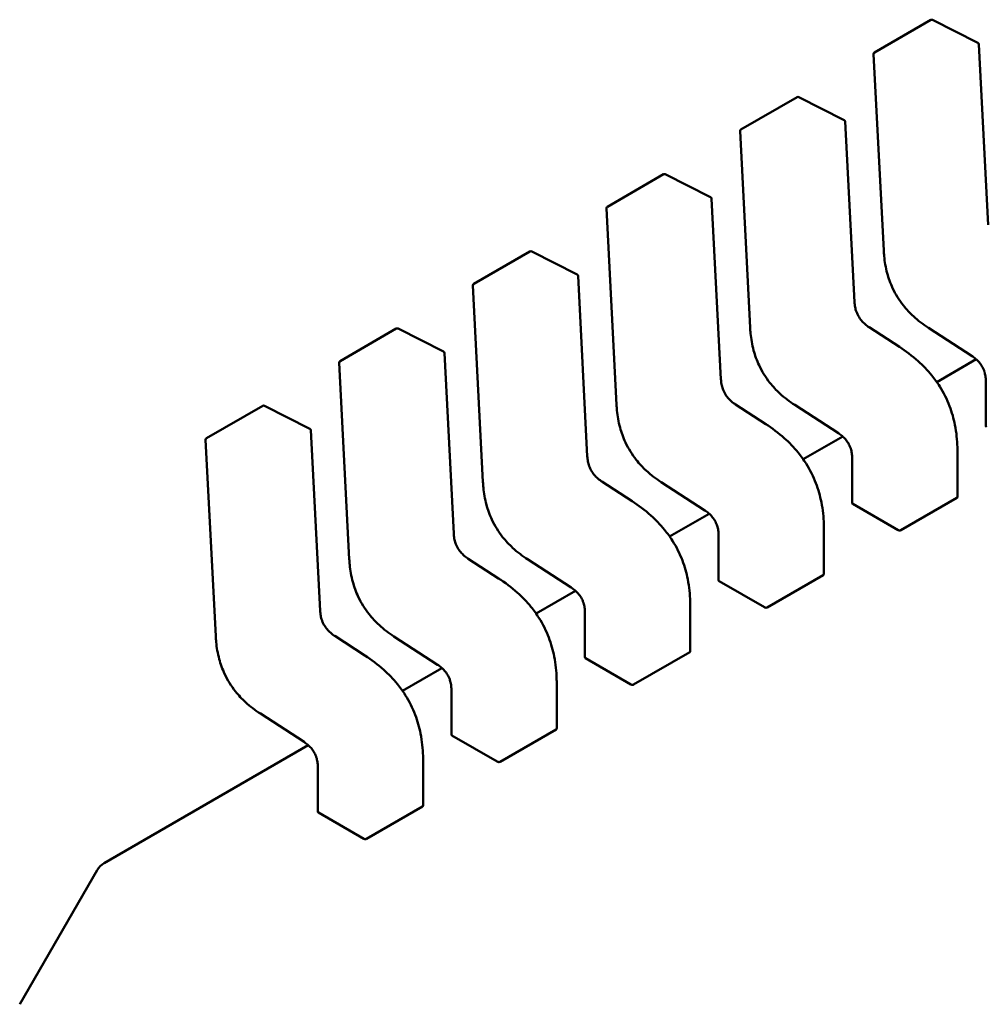
# Model space of a CAD drawing. Units: inches. Extents: x 0.5 to 21.5, y 0.2 to 16.7.
# Drawn here: x 5.7 to 5.7, y 2.9 to 2.9 of the extents above; entities that cross this region are included whole.
import ezdxf

# ---------------------------------------------------------------- set-up
doc = ezdxf.new("R2010")
doc.units = ezdxf.units.IN
doc.header["$MEASUREMENT"] = 0
doc.layers.add('Visible (ANSI)', color=7, linetype='Continuous', lineweight=50)

msp = doc.modelspace()

# ---------------------------------------------------------------- linework, layer by layer
at = {"layer": 'Visible (ANSI)'}
for p, q in [((5.715065913381716, 2.935132667013615), (5.716235145067142, 2.935807723258042)), ((5.717217381082943, 2.935330014536395), (5.716272625647683, 2.935808746451931)), ((5.717432029086201, 2.931539366626988), (5.717238903723417, 2.935296916675897)), ((5.715046280240142, 2.935096550703955), (5.715256416585315, 2.931008025909993)), ((5.712282028416414, 2.933525390241173), (5.713451260101839, 2.934200446485598)), ((5.714433496117643, 2.933722737763953), (5.713488740682382, 2.934201469679488)), ((5.7146481441209, 2.929932089854546), (5.714455018758116, 2.933689639903454)), ((5.712262395274843, 2.933489273931513), (5.712472531620012, 2.929400749137548)), ((5.709498143451114, 2.931918113468731), (5.710667375136538, 2.932593169713156)), ((5.711649611152342, 2.932115460991509), (5.71070485571708, 2.932594192907043)), ((5.711864259155597, 2.928324813082102), (5.711671133792814, 2.932082363131013)), ((5.70947851030954, 2.931881997159068), (5.709688646654712, 2.927793472365106)), ((5.706714258485812, 2.930310836696287), (5.707883490171235, 2.930985892940713)), ((5.708865726187039, 2.930508184219068), (5.707920970751778, 2.930986916134601)), ((5.709080374190298, 2.926717536309658), (5.708887248827512, 2.930475086358568)), ((5.706694625344237, 2.930274720386626), (5.706904761689411, 2.926186195592663)), ((5.703930373520511, 2.928703559923846), (5.705099605205937, 2.929378616168271)), ((5.70608184122174, 2.928900907446625), (5.705137085786477, 2.929379639362158)), ((5.715582943452075, 2.928997543309216), (5.71495120285634, 2.929406895281942)), ((5.716187386659213, 2.929395538467153), (5.717096996501298, 2.928806134231013)), ((5.715582943452147, 2.92899754330933), (5.715582954916891, 2.92899753587081)), ((5.706296489224995, 2.925110259537217), (5.706103363862212, 2.928867809586126)), ((5.703910740378937, 2.928667443614183), (5.70412087672411, 2.924578918820221)), ((5.717185851302732, 2.928738832084183), (5.716363701014437, 2.928264163382602)), ((5.717383044173878, 2.928290489630821), (5.717383044183597, 2.927349501370867)), ((5.701146488555207, 2.927096283151403), (5.702315720240633, 2.927771339395828)), ((5.703297956256437, 2.927293630674181), (5.702353200821177, 2.927772362589717)), ((5.712799058486774, 2.927390266536773), (5.712167317891037, 2.927799618509498)), ((5.713403501693911, 2.927788261694711), (5.714313111535997, 2.92719885745857)), ((5.712799058486847, 2.927390266536886), (5.712799069951588, 2.927390259098368)), ((5.703512604259692, 2.923502982764772), (5.703319478896911, 2.927260532813685)), ((5.714401966337431, 2.927131555311741), (5.713579816049136, 2.926656886610161)), ((5.701126855413637, 2.927060166841741), (5.701336991758807, 2.922971642047778)), ((5.716793651949405, 2.925870891785051), (5.716793651939688, 2.926811795013685)), ((5.714599159208579, 2.926683212858377), (5.714599159218296, 2.925742224598423)), ((5.710015173521472, 2.925782989764329), (5.709383432925736, 2.926192341737056)), ((5.710619616728612, 2.926180984922267), (5.711529226570696, 2.925591580686127)), ((5.710015173521544, 2.925782989764443), (5.710015184986287, 2.925782982325926)), ((5.714612111407754, 2.925726256617375), (5.715556782317482, 2.925180850613346)), ((5.7156128890349, 2.925178941429001), (5.716782120720327, 2.925853997673426)), ((5.711618081372129, 2.925524278539299), (5.710795931083834, 2.925049609837718)), ((5.711815274243277, 2.925075936085935), (5.711815274252995, 2.92413494782598)), ((5.714009766984102, 2.924263615012608), (5.714009766974387, 2.92520451824124)), ((5.707231288556172, 2.924175712991886), (5.706599547960437, 2.924585064964613)), ((5.707835731763311, 2.924573708149825), (5.708745341605395, 2.923984303913684)), ((5.712829004069599, 2.923571664656558), (5.713998235755025, 2.924246720900986)), ((5.707231288556242, 2.924175712992001), (5.707231300020985, 2.924175705553482)), ((5.711828226442452, 2.924118979844931), (5.712772897352182, 2.923573573840901)), ((5.708834196406827, 2.923917001766856), (5.708012046118532, 2.923442333065273)), ((5.709031389277976, 2.923468659313493), (5.709031389287692, 2.922527671053538)), ((5.7112258820188, 2.922656338240166), (5.711225882009085, 2.923597241468799)), ((5.70444740359087, 2.922568436219446), (5.703815662995133, 2.922977788192169)), ((5.705051846798007, 2.922966431377383), (5.705961456640093, 2.922377027141241)), ((5.710045119104298, 2.921964387884116), (5.711214350789722, 2.922639444128543)), ((5.704447403590942, 2.922568436219558), (5.704447415055684, 2.92256842878104)), ((5.709044341477151, 2.92251170307249), (5.709989012386881, 2.921966297068461)), ((5.706050311441526, 2.922309724994413), (5.705228161153232, 2.921835056292831)), ((5.7084419970535, 2.921049061467723), (5.708441997043784, 2.921989964696356)), ((5.706247504312673, 2.921861382541049), (5.706247504322393, 2.920920394281095)), ((5.702267961832705, 2.921359154604939), (5.703177571674793, 2.920769750368799)), ((5.707261234138996, 2.920357111111673), (5.708430465824422, 2.921032167356099)), ((5.706260456511849, 2.920904426300046), (5.70720512742158, 2.920359020296018)), ((5.703266426476223, 2.920702448221971), (5.699010296592928, 2.918245170429537)), ((5.705658112088197, 2.919441784695278), (5.705658112078482, 2.920382687923913)), ((5.70346361934737, 2.920254105768606), (5.703463619357092, 2.919313117508651)), ((5.704477349173695, 2.91874983433923), (5.705646580859122, 2.919424890583656)), ((5.703476571546547, 2.919297149527602), (5.704421242456279, 2.918751743523575)), ((5.697251905351159, 2.915305039218738), (5.698866192105412, 2.918101065939543))]:
    msp.add_line(p, q, dxfattribs=at)
for centre, radius, start, end in [((5.716254830106862, 2.935773627769906), 3.93700787404e-05, 63.12749282021356, 120.0000005873207), ((5.717199585542121, 2.935294895854373), 3.93700787421e-05, 2.942220343476098, 63.1274928215937), ((5.715085598421442, 2.935098571525482), 3.9370078742e-05, 120.0000006013236, 182.9422203536926), ((5.713470945141558, 2.934166350997463), 3.93700787404e-05, 63.12749281998356, 120.0000005861849), ((5.71441570057682, 2.933687619081931), 3.93700787421e-05, 2.942220344036502, 63.1274928215937), ((5.712301713456143, 2.933491294753041), 3.9370078742e-05, 120.0000006013236, 182.9422203536926), ((5.710687060176259, 2.932559074225018), 3.93700787404e-05, 63.12749282021356, 120.0000005873207), ((5.711631815611517, 2.93208034230949), 3.93700787421e-05, 2.942220343476098, 63.1274928215937), ((5.709517828490842, 2.931884017980598), 3.9370078742e-05, 120.0000006013236, 182.9422203536926), ((5.707903175210957, 2.930951797452578), 3.93700787404e-05, 63.12749282021356, 120.0000005873207), ((5.708847930646218, 2.930473065537047), 3.93700787421e-05, 2.942220344036502, 63.1274928215937), ((5.706733943525539, 2.930276741208153), 3.9370078742e-05, 120.0000006013236, 182.9422203531844), ((5.705119290245655, 2.929344520680133), 3.93700787404e-05, 63.12749282021356, 120.0000005875752), ((5.706064045680916, 2.928865788764603), 3.93700787421e-05, 2.942220343476098, 63.1274928215937), ((5.703950058560238, 2.928669464435712), 3.9370078742e-05, 120.0000006013236, 182.9422203536926), ((5.702335405280355, 2.927737243907691), 3.93700787404e-05, 63.12749282021356, 120.0000005875752), ((5.703280160715611, 2.927258511992161), 3.93700787421e-05, 2.942220344036502, 63.1274928215937), ((5.701166173594937, 2.92706218766327), 3.9370078742e-05, 120.0000006013236, 182.9422203536926), ((5.69920714699015, 2.917904215548185), 0.0003937007874061, 120.0000005911572, 150.0000003940657)]:
    msp.add_arc(centre, radius, start, end, dxfattribs=at)
for centre, major_axis, ratio, start_param, end_param in [((5.714612111392556, 2.925404801264033), (0.000196850376162, -0.0003409548903388), 0.5773503005605308, 2.356194517520146, 2.361298774878255), ((5.715556782317388, 2.924859395110578), (0.0001968504892319, -0.0003409550488446), 0.577350269189625, 2.354653413044708, 2.356194489845842), ((5.711828226427253, 2.923797524491591), (0.0001968503761621, -0.0003409548903389), 0.5773503005605308, 2.356194517517634, 2.361298774878255), ((5.712772897352087, 2.923252118338135), (0.0001968504892319, -0.0003409550488446), 0.577350269189625, 2.354653413044708, 2.356194489845842), ((5.709044341461951, 2.922190247719147), (0.0001968503761621, -0.0003409548903389), 0.5773503005605308, 2.356194517517634, 2.361298774878255), ((5.709989012386786, 2.921644841565693), (0.0001968504892318, -0.0003409550488443), 0.577350269189625, 2.354653413044704, 2.356194489845842), ((5.706260456496652, 2.920582970946705), (0.0001968503761622, -0.0003409548903388), 0.5773503005603267, 2.356194517517099, 2.361298774877715), ((5.707205127421484, 2.920037564793251), (0.0001968504892318, -0.0003409550488443), 0.577350269189625, 2.354653413044704, 2.356194489845842), ((5.703476571531347, 2.918975694174261), (0.0001968503761621, -0.0003409548903387), 0.5773503005603265, 2.356194517519613, 2.361298774877715), ((5.704421242456182, 2.918430288020807), (0.0001968504892319, -0.0003409550488446), 0.577350269189625, 2.354653413044708, 2.356194489845842)]:
    msp.add_ellipse(centre, major_axis=major_axis, ratio=ratio, start_param=start_param, end_param=end_param, dxfattribs=at)
for points, weights in [([(5.715256419628012, 2.93100796941533), (5.715256418037316, 2.931007997659046), (5.715256416585313, 2.931008025909991)], [0.853763675507473, 0.8537458788703759, 0.8537295883817039]), ([(5.71247253466271, 2.929400692642888), (5.712472533072017, 2.929400720886603), (5.712472531620012, 2.929400749137548)], [0.8537636755074569, 0.8537458788703542, 0.8537295883816772]), ([(5.716187339254647, 2.929395569349473), (5.716187362919098, 2.929395553850021), (5.716187386659155, 2.929395538467061)], [0.8537636718855068, 0.8537458752241045, 0.8537295847140054]), ([(5.709688649697407, 2.927793415870445), (5.709688648106714, 2.927793444114162), (5.709688646654709, 2.927793472365106)], [0.8537636755075002, 0.8537458788703634, 0.8537295883816582]), ([(5.713403454289343, 2.927788292577032), (5.713403477953796, 2.927788277077576), (5.713403501693852, 2.927788261694617)], [0.853763671885464, 0.8537458752240702, 0.8537295847139784]), ([(5.716793651930317, 2.9268118106942), (5.716793651939688, 2.926811802853943), (5.716793651939688, 2.926811795013685)], [0.8535534921083519, 0.8535533905573778, 0.8535533905564999]), ([(5.706904764732106, 2.926186139098001), (5.706904763141411, 2.926186167341718), (5.706904761689409, 2.926186195592663)], [0.8537636755075038, 0.8537458788703681, 0.8537295883816636]), ([(5.710619569324046, 2.926181015804586), (5.710619592988494, 2.926181000305133), (5.710619616728553, 2.926180984922174)], [0.853763671885474, 0.8537458752240816, 0.8537295847139909]), ([(5.714009766965019, 2.925204533921758), (5.714009766974387, 2.925204526081501), (5.714009766974387, 2.92520451824124)], [0.8535534921083522, 0.8535533905573774, 0.8535533905565001]), ([(5.704120879766807, 2.924578862325557), (5.704120878176111, 2.924578890569275), (5.704120876724106, 2.924578918820221)], [0.8537636755074611, 0.8537458788703546, 0.8537295883816749]), ([(5.707835684358744, 2.924573739032145), (5.707835708023193, 2.924573723532691), (5.707835731763248, 2.924573708149733)], [0.8537636718854756, 0.8537458752240707, 0.8537295847139699]), ([(5.711225881999718, 2.923597257149316), (5.711225882009085, 2.923597249309058), (5.71122588200908, 2.923597241468799)], [0.8535534921083527, 0.8535533905573774, 0.8535533905564999]), ([(5.701336994801504, 2.922971585553116), (5.701336993210811, 2.922971613796833), (5.701336991758808, 2.922971642047778)], [0.8537636755074618, 0.8537458788703473, 0.8537295883816614]), ([(5.705051799393443, 2.922966462259701), (5.705051823057892, 2.922966446760248), (5.70505184679795, 2.92296643137729)], [0.8537636718854656, 0.8537458752240668, 0.8537295847139702]), ([(5.708441997034413, 2.921989980376871), (5.708441997043782, 2.921989972536615), (5.708441997043784, 2.921989964696356)], [0.8535534921083522, 0.8535533905573774, 0.8535533905564999]), ([(5.70226791442814, 2.921359185487259), (5.702267938092592, 2.921359169987804), (5.702267961832647, 2.921359154604846)], [0.8537636718854793, 0.8537458752240779, 0.8537295847139796]), ([(5.705658112069111, 2.920382703604431), (5.705658112078481, 2.920382695764171), (5.705658112078482, 2.920382687923913)], [0.853553492108352, 0.8535533905573768, 0.8535533905565001])]:
    msp.add_rational_spline(points, weights, degree=2, dxfattribs=at)
for points, knots in [([(5.716187339254639, 2.929395569349356), (5.716082279157576, 2.929464380330656), (5.71597668108646, 2.929542586165602), (5.715803298789911, 2.929702217164108), (5.715732597060284, 2.929777491286256), (5.715580613565973, 2.929968893653462), (5.715502026378143, 2.930094529860578), (5.715395053915115, 2.930324866404206), (5.715357328560505, 2.930430254835031), (5.715296908001468, 2.930653239432663), (5.715277249766378, 2.930771835237719), (5.715261759053317, 2.930926915876506), (5.715258690393302, 2.930967650625461), (5.715256419628008, 2.93100796941533)], [0, 0, 0, 0, 0.0056513784821963, 0.0056513784821963, 0.0097180392766364, 0.0097180392766364, 0.0151542798343795, 0.0151542798343795, 0.0194669322563502, 0.0194669322563502, 0.0244937578850656, 0.0244937578850656, 0.0263109392602145, 0.0263109392602145, 0.0263109392602145, 0.0263109392602145]), ([(5.714648142502547, 2.929932120542906), (5.714649947505075, 2.929898738287775), (5.714653660786843, 2.929864172516002), (5.714666584827011, 2.929796579983685), (5.714675438462242, 2.929763310146316), (5.714695142387378, 2.929708662723752), (5.714704247600147, 2.929687021363575), (5.714732049170407, 2.929630446033803), (5.714753764898802, 2.929595838070653), (5.714798812386143, 2.929537106769006), (5.71482211615944, 2.92951153836381), (5.714875173625034, 2.929461411597904), (5.714905627965315, 2.92943776899512), (5.714941075690287, 2.929413576450803), (5.714946154056001, 2.929410190363068), (5.714951234475612, 2.929406874719847)], [0, 0, 0, 0, 0.0015326988423673, 0.0015326988423673, 0.0029208191884118, 0.0029208191884118, 0.003822542972535, 0.003822542972535, 0.0053345461551614, 0.0053345461551614, 0.0066960906520451, 0.0066960906520451, 0.0083609722960736, 0.0083609722960736, 0.0086390375782298, 0.0086390375782298, 0.0086390375782298, 0.0086390375782298]), ([(5.713403454289337, 2.927788292576913), (5.713298394192277, 2.927857103558211), (5.713192796121164, 2.927935309393154), (5.713019413824616, 2.928094940391656), (5.712948712094992, 2.928170214513803), (5.712796728600677, 2.92836161688101), (5.712718141412843, 2.928487253088126), (5.712611168949814, 2.928717589631756), (5.712573443595205, 2.928822978062583), (5.712513023036168, 2.929045962660213), (5.712493364801079, 2.929164558465268), (5.712477874088013, 2.929319639104058), (5.712474805428002, 2.929360373853016), (5.712472534662709, 2.929400692642888)], [0, 0, 0, 0, 0.0056513784820092, 0.0056513784820092, 0.0097180392764856, 0.0097180392764856, 0.0151542798342853, 0.0151542798342853, 0.0194669322562723, 0.0194669322562723, 0.0244937578849555, 0.0244937578849555, 0.026310939260217, 0.026310939260217, 0.026310939260217, 0.026310939260217]), ([(5.715582954916857, 2.928997535871005), (5.715714750584652, 2.928911913510948), (5.715846976261199, 2.928814330928823), (5.716072468903696, 2.928612235780962), (5.716168839076233, 2.928513289933691), (5.716316490909107, 2.928332298047543), (5.716372417727482, 2.928255011631138), (5.716504981007844, 2.928045507865423), (5.716574878654735, 2.927905266563897), (5.716678384214142, 2.927634060920198), (5.716715244649137, 2.927500538573371), (5.716772481099827, 2.9272124186154), (5.716787594636101, 2.927057462568551), (5.716793124016589, 2.926876611086966), (5.716793613374619, 2.926844078488673), (5.716793651930317, 2.926811810694216)], [0, 0, 0, 0, 0.0070933233213354, 0.0070933233213354, 0.0125760798916858, 0.0125760798916858, 0.0162106313532602, 0.0162106313532602, 0.0220368666480299, 0.0220368666480299, 0.0275351084893072, 0.0275351084893072, 0.0343001740866146, 0.0343001740866146, 0.035799072816272, 0.035799072816272, 0.035799072816272, 0.035799072816272]), ([(5.717383044255837, 2.928290443265682), (5.717382929823112, 2.928322832563392), (5.717380958753497, 2.928356510383877), (5.71737107738727, 2.928422556332031), (5.71736361596483, 2.928455132434406), (5.717346170107004, 2.928508024121122), (5.71733819671741, 2.928528450709971), (5.717313704168088, 2.928581507663297), (5.717294326615045, 2.928614057244325), (5.717253947264612, 2.928669193149111), (5.7172331001728, 2.928693203301385), (5.717185300279803, 2.928740815902733), (5.717157621461835, 2.928763529295806), (5.717118968918503, 2.928791441721949), (5.717107965905191, 2.928798962658765), (5.717096957189902, 2.928806159817611)], [0, 0, 0, 0, 0.0015336000687633, 0.0015336000687633, 0.0029051319174221, 0.0029051319174221, 0.0037537422016663, 0.0037537422016663, 0.0051524639224413, 0.0051524639224413, 0.0063919569256925, 0.0063919569256925, 0.0079145294678663, 0.0079145294678663, 0.0085170697945184, 0.0085170697945184, 0.0085170697945184, 0.0085170697945184]), ([(5.711864257537246, 2.928324843770464), (5.711866062539777, 2.928291461515332), (5.711869775821543, 2.92825689574356), (5.71188269986171, 2.928189303211242), (5.71189155349694, 2.928156033373877), (5.711911257422076, 2.928101385951313), (5.711920362634842, 2.928079744591133), (5.711948164205105, 2.928023169261363), (5.711969879933499, 2.927988561298212), (5.712014927420842, 2.927929829996566), (5.712038231194136, 2.927904261591368), (5.712091288659729, 2.927854134825464), (5.712121743000011, 2.927830492222677), (5.712157190724985, 2.927806299678361), (5.712162269090699, 2.927802913590626), (5.712167349510312, 2.927799597947405)], [0, 0, 0, 0, 0.0015326988423453, 0.0015326988423453, 0.0029208191883888, 0.0029208191883888, 0.0038225429725279, 0.0038225429725279, 0.0053345461551232, 0.0053345461551232, 0.006696090651999, 0.006696090651999, 0.0083609722960283, 0.0083609722960283, 0.0086390375782319, 0.0086390375782319, 0.0086390375782319, 0.0086390375782319]), ([(5.710619569324037, 2.926181015804472), (5.710514509226973, 2.926249826785768), (5.710408911155856, 2.926328032620716), (5.710235528859307, 2.926487663619223), (5.710164827129681, 2.926562937741368), (5.710012843635372, 2.926754340108576), (5.709934256447539, 2.926879976315691), (5.709827283984513, 2.92711031285932), (5.709789558629903, 2.927215701290146), (5.709729138070863, 2.927438685887776), (5.709709479835777, 2.927557281692833), (5.709693989122714, 2.927712362331621), (5.709690920462702, 2.927753097080576), (5.709688649697407, 2.927793415870443)], [0, 0, 0, 0, 0.0056513784821874, 0.0056513784821874, 0.0097180392766333, 0.0097180392766333, 0.0151542798343611, 0.0151542798343611, 0.0194669322563387, 0.0194669322563387, 0.0244937578850591, 0.0244937578850591, 0.0263109392602148, 0.0263109392602148, 0.0263109392602148, 0.0263109392602148]), ([(5.712799069951556, 2.927390259098562), (5.712930865619346, 2.927304636738508), (5.713063091295887, 2.927207054156387), (5.713288583938378, 2.927004959008534), (5.713384954110917, 2.926906013161265), (5.713532605943792, 2.926725021275117), (5.71358853276217, 2.92664773485871), (5.713721096042536, 2.926438231092996), (5.713790993689427, 2.926297989791466), (5.713894499248834, 2.926026784147767), (5.713931359683835, 2.925893261800941), (5.713988596134521, 2.925605141842971), (5.714003709670797, 2.925450185796123), (5.714009239051287, 2.925269334314535), (5.714009728409317, 2.925236801716236), (5.714009766965014, 2.925204533921773)], [0, 0, 0, 0, 0.0070933233210145, 0.0070933233210145, 0.0125760798914052, 0.0125760798914052, 0.0162106313530431, 0.0162106313530431, 0.0220368666478515, 0.0220368666478515, 0.0275351084891349, 0.0275351084891349, 0.0343001740863606, 0.0343001740863606, 0.0357990728162705, 0.0357990728162705, 0.0357990728162705, 0.0357990728162705]), ([(5.717383044183601, 2.927349501370867), (5.717383044199475, 2.927346865982702), (5.717384030571594, 2.927344057482395), (5.717388046700332, 2.927338799909098), (5.717391076702297, 2.927336348954366), (5.717394575412676, 2.927334349594174)], [0.0003769918054527, 0.0003769918054527, 0.0003769918054527, 0.0003769918054527, 0.0005654837211863, 0.0005654837211863, 0.0007540020687262, 0.0007540020687262, 0.0007540020687262, 0.0007540020687262]), ([(5.714599159290536, 2.926683166493237), (5.714599044857812, 2.926715555790951), (5.714597073788195, 2.926749233611436), (5.714587192421972, 2.926815279559589), (5.714579730999527, 2.926847855661963), (5.714562285141701, 2.92690074734868), (5.714554311752107, 2.926921173937531), (5.714529819202786, 2.926974230890855), (5.714510441649744, 2.927006780471886), (5.71447006229931, 2.927061916376668), (5.714449215207497, 2.927085926528943), (5.7144014153145, 2.92713353913029), (5.714373736496532, 2.927156252523363), (5.7143350839532, 2.927184164949506), (5.714324080939888, 2.927191685886321), (5.714313072224602, 2.927198883045166)], [0, 0, 0, 0, 0.0015336000687811, 0.0015336000687811, 0.0029051319174498, 0.0029051319174498, 0.003753742201683, 0.003753742201683, 0.0051524639224616, 0.0051524639224616, 0.0063919569257112, 0.0063919569257112, 0.0079145294678851, 0.0079145294678851, 0.0085170697945176, 0.0085170697945176, 0.0085170697945176, 0.0085170697945176]), ([(5.709080372571943, 2.926717566998021), (5.709082177574476, 2.926684184742888), (5.709085890856242, 2.926649618971115), (5.709098814896409, 2.926582026438799), (5.709107668531637, 2.926548756601431), (5.709127372456776, 2.926494109178868), (5.709136477669543, 2.926472467818688), (5.709164279239802, 2.926415892488917), (5.7091859949682, 2.926381284525767), (5.709231042455543, 2.926322553224121), (5.709254346228838, 2.926296984818923), (5.709307403694431, 2.926246858053017), (5.709337858034713, 2.926223215450235), (5.709373305759685, 2.926199022905917), (5.709378384125397, 2.926195636818182), (5.709383464545009, 2.926192321174962)], [0, 0, 0, 0, 0.0015326988423707, 0.0015326988423707, 0.0029208191884198, 0.0029208191884198, 0.0038225429725542, 0.0038225429725542, 0.005334546155151, 0.005334546155151, 0.0066960906520371, 0.0066960906520371, 0.0083609722960647, 0.0083609722960647, 0.0086390375782341, 0.0086390375782341, 0.0086390375782341, 0.0086390375782341]), ([(5.707835684358737, 2.924573739032028), (5.707730624261672, 2.924642550013326), (5.707625026190557, 2.924720755848271), (5.707451643894008, 2.924880386846778), (5.707380942164384, 2.924955660968923), (5.707228958670071, 2.925147063336133), (5.707150371482237, 2.925272699543247), (5.70704339901921, 2.925503036086876), (5.707005673664601, 2.925608424517703), (5.706945253105563, 2.925831409115331), (5.706925594870472, 2.925950004920391), (5.706910104157412, 2.926105085559178), (5.7069070354974, 2.926145820308133), (5.706904764732106, 2.926186139098001)], [0, 0, 0, 0, 0.0056513784821551, 0.0056513784821551, 0.009718039276611, 0.009718039276611, 0.0151542798343647, 0.0151542798343647, 0.0194669322563354, 0.0194669322563354, 0.0244937578850612, 0.0244937578850612, 0.0263109392602152, 0.0263109392602152, 0.0263109392602152, 0.0263109392602152]), ([(5.716782120720327, 2.925853997673426), (5.716785618765982, 2.925856017271076), (5.716788648659322, 2.92585866074673), (5.716792665231521, 2.925864569236063), (5.716793651873352, 2.925867832375931), (5.716793651949402, 2.925870891534801), (5.716793651949405, 2.925870891659926), (5.716793651949405, 2.925870891785051)], [0.0015078296293189, 0.0015078296293189, 0.0015078296293189, 0.0015078296293189, 0.0016963097047319, 0.0016963097047319, 0.001884789780145, 0.001884789780145, 0.0018847974895943, 0.0018847974895943, 0.0018847974895943, 0.0018847974895943]), ([(5.710015184986255, 2.925782982326118), (5.710146980654052, 2.92569735996606), (5.710279206330605, 2.925599777383931), (5.710504698973102, 2.925397682236066), (5.710601069145639, 2.925298736388796), (5.710748720978511, 2.925117744502648), (5.710804647796886, 2.925040458086241), (5.710937211077246, 2.924830954320529), (5.711007108724134, 2.924690713019002), (5.711110614283541, 2.924419507375305), (5.711147474718536, 2.924285985028477), (5.711204711169226, 2.923997865070504), (5.711219824705499, 2.923842909023655), (5.711225354085986, 2.923662057542073), (5.711225843444017, 2.923629524943784), (5.711225881999714, 2.923597257149332)], [0, 0, 0, 0, 0.0070933233215305, 0.0070933233215305, 0.0125760798918563, 0.0125760798918563, 0.0162106313534009, 0.0162106313534009, 0.0220368666481342, 0.0220368666481342, 0.0275351084894351, 0.0275351084894351, 0.034300174086788, 0.034300174086788, 0.0357990728162712, 0.0357990728162712, 0.0357990728162712, 0.0357990728162712]), ([(5.714599159218299, 2.925742224598423), (5.714599159234173, 2.925739589210261), (5.714600145606294, 2.92573678070995), (5.71460416173503, 2.925731523136656), (5.714607191736996, 2.925729072181923), (5.714610690447374, 2.925727072821731)], [0.0003769918054528, 0.0003769918054528, 0.0003769918054528, 0.0003769918054528, 0.0005654837211863, 0.0005654837211863, 0.0007540020687262, 0.0007540020687262, 0.0007540020687262, 0.0007540020687262]), ([(5.711815274325235, 2.925075889720795), (5.711815159892511, 2.925108279018509), (5.711813188822894, 2.925141956838993), (5.711803307456671, 2.925208002787146), (5.711795846034227, 2.925240578889522), (5.711778400176402, 2.92529347057624), (5.711770426786808, 2.925313897165088), (5.711745934237486, 2.925366954118413), (5.711726556684443, 2.925399503699443), (5.711686177334008, 2.925454639604227), (5.711665330242195, 2.925478649756501), (5.711617530349196, 2.92552626235785), (5.71158985153123, 2.925548975750923), (5.711551198987897, 2.925576888177062), (5.711540195974587, 2.925584409113879), (5.711529187259301, 2.925591606272726)], [0, 0, 0, 0, 0.0015336000687758, 0.0015336000687758, 0.0029051319174527, 0.0029051319174527, 0.0037537422017011, 0.0037537422017011, 0.0051524639224836, 0.0051524639224836, 0.0063919569257385, 0.0063919569257385, 0.0079145294679029, 0.0079145294679029, 0.0085170697945229, 0.0085170697945229, 0.0085170697945229, 0.0085170697945229]), ([(5.706296487606642, 2.925110290225576), (5.706298292609174, 2.925076907970446), (5.706302005890941, 2.925042342198674), (5.706314929931108, 2.924974749666357), (5.706323783566335, 2.924941479828991), (5.706343487491474, 2.924886832406425), (5.706352592704242, 2.924865191046246), (5.706380394274503, 2.924808615716477), (5.706402110002898, 2.924774007753326), (5.70644715749024, 2.924715276451678), (5.706470461263532, 2.924689708046484), (5.706523518729127, 2.924639581280578), (5.706553973069406, 2.924615938677792), (5.706589420794383, 2.924591746133475), (5.706594499160094, 2.924588360045741), (5.706599579579707, 2.924585044402518)], [0, 0, 0, 0, 0.0015326988423453, 0.0015326988423453, 0.0029208191883926, 0.0029208191883926, 0.0038225429725339, 0.0038225429725339, 0.0053345461551339, 0.0053345461551339, 0.006696090652001, 0.006696090652001, 0.0083609722960142, 0.0083609722960142, 0.0086390375782312, 0.0086390375782312, 0.0086390375782312, 0.0086390375782312]), ([(5.715557211335577, 2.925180602537921), (5.71556070948613, 2.925178576654852), (5.715565138706799, 2.925176736161305), (5.715574838673162, 2.925174102816336), (5.71558010952495, 2.925173311851926), (5.715589990792928, 2.925172898579031), (5.715595261674972, 2.925173248124711), (5.715604961683475, 2.925175258772818), (5.715609390917435, 2.925176921789892), (5.7156128890349, 2.925178941429001)], [0.0007538898374944, 0.0007538898374944, 0.0007538898374944, 0.0007538898374944, 0.0009423757887941, 0.0009423757887941, 0.0011308617400939, 0.0011308617400939, 0.0013193456847415, 0.0013193456847415, 0.0015078296293891, 0.0015078296293891, 0.0015078296293891, 0.0015078296293891]), ([(5.705051799393433, 2.922966462259586), (5.704946739296372, 2.923035273240883), (5.704841141225254, 2.92311347907583), (5.704667758928706, 2.923273110074334), (5.704597057199082, 2.923348384196481), (5.70444507370477, 2.923539786563689), (5.704366486516937, 2.923665422770802), (5.704259514053907, 2.923895759314433), (5.7042217886993, 2.924001147745258), (5.704161368140262, 2.924224132342887), (5.704141709905172, 2.924342728147946), (5.704126219192112, 2.924497808786733), (5.704123150532097, 2.924538543535689), (5.704120879766803, 2.924578862325558)], [0, 0, 0, 0, 0.0056513784821688, 0.0056513784821688, 0.0097180392765899, 0.0097180392765899, 0.0151542798343473, 0.0151542798343473, 0.019466932256319, 0.019466932256319, 0.0244937578850334, 0.0244937578850334, 0.0263109392602178, 0.0263109392602178, 0.0263109392602178, 0.0263109392602178]), ([(5.713998235755025, 2.924246720900986), (5.714001733800678, 2.924248740498633), (5.714004763694021, 2.924251383974288), (5.714008780266218, 2.92425729246362), (5.714009766908053, 2.924260555603487), (5.714009766984102, 2.924263614762358), (5.714009766984102, 2.924263614887482), (5.714009766984102, 2.924263615012608)], [0.0015078296293189, 0.0015078296293189, 0.0015078296293189, 0.0015078296293189, 0.001696309704732, 0.001696309704732, 0.0018847897801451, 0.0018847897801451, 0.0018847974895941, 0.0018847974895941, 0.0018847974895941, 0.0018847974895941]), ([(5.707231300020954, 2.924175705553676), (5.707363095688751, 2.924090083193618), (5.707495321365299, 2.923992500611491), (5.707720814007798, 2.923790405463627), (5.707817184180333, 2.923691459616357), (5.707964836013204, 2.923510467730211), (5.708020762831582, 2.923433181313805), (5.708153326111942, 2.923223677548092), (5.708223223758832, 2.923083436246565), (5.708326729318237, 2.922812230602868), (5.708363589753236, 2.92267870825604), (5.708420826203923, 2.922390588298068), (5.708435939740197, 2.92223563225122), (5.708441469120685, 2.922054780769636), (5.708441958478712, 2.922022248171343), (5.708441997034412, 2.921989980376888)], [0, 0, 0, 0, 0.0070933233214565, 0.0070933233214565, 0.0125760798917683, 0.0125760798917683, 0.0162106313533353, 0.0162106313533353, 0.0220368666480524, 0.0220368666480524, 0.0275351084893451, 0.0275351084893451, 0.0343001740866778, 0.0343001740866778, 0.0357990728162713, 0.0357990728162713, 0.0357990728162713, 0.0357990728162713]), ([(5.711815274252997, 2.924134947825981), (5.711815274268871, 2.924132312437818), (5.711816260640992, 2.924129503937509), (5.711820276769727, 2.924124246364211), (5.711823306771695, 2.924121795409478), (5.711826805482072, 2.92411979604929)], [0.0003769918054531, 0.0003769918054531, 0.0003769918054531, 0.0003769918054531, 0.0005654837211865, 0.0005654837211865, 0.0007540020687265, 0.0007540020687265, 0.0007540020687265, 0.0007540020687265]), ([(5.709031389359933, 2.923468612948353), (5.709031274927208, 2.923501002246064), (5.709029303857592, 2.923534680066548), (5.70901942249137, 2.923600726014701), (5.709011961068926, 2.923633302117075), (5.708994515211102, 2.923686193803793), (5.708986541821506, 2.923706620392643), (5.708962049272186, 2.923759677345968), (5.708942671719142, 2.923792226927), (5.708902292368706, 2.923847362831784), (5.708881445276892, 2.923871372984058), (5.708833645383893, 2.923918985585406), (5.708805966565927, 2.92394169897848), (5.708767314022597, 2.923969611404622), (5.708756311009286, 2.923977132341436), (5.708745302294, 2.923984329500281)], [0, 0, 0, 0, 0.0015336000687435, 0.0015336000687435, 0.0029051319174186, 0.0029051319174186, 0.0037537422016642, 0.0037537422016642, 0.0051524639224754, 0.0051524639224754, 0.0063919569257275, 0.0063919569257275, 0.0079145294679079, 0.0079145294679079, 0.00851706979452, 0.00851706979452, 0.00851706979452, 0.00851706979452]), ([(5.703512602641339, 2.923503013453136), (5.703514407643872, 2.923469631198002), (5.70351812092564, 2.923435065426231), (5.703531044965806, 2.923367472893912), (5.703539898601036, 2.923334203056547), (5.703559602526172, 2.92327955563398), (5.703568707738941, 2.923257914273803), (5.703596509309202, 2.923201338944033), (5.703618225037596, 2.923166730980882), (5.703663272524937, 2.923107999679233), (5.703686576298232, 2.923082431274037), (5.703739633763825, 2.923032304508133), (5.703770088104107, 2.923008661905349), (5.703805535829081, 2.922984469361031), (5.703810614194792, 2.922981083273297), (5.703815694614406, 2.922977767630078)], [0, 0, 0, 0, 0.0015326988423654, 0.0015326988423654, 0.0029208191884188, 0.0029208191884188, 0.0038225429725447, 0.0038225429725447, 0.0053345461551541, 0.0053345461551541, 0.0066960906520255, 0.0066960906520255, 0.0083609722960515, 0.0083609722960515, 0.0086390375782329, 0.0086390375782329, 0.0086390375782329, 0.0086390375782329]), ([(5.712773326370276, 2.923573325765477), (5.712776824520827, 2.923571299882409), (5.7127812537415, 2.923569459388863), (5.712790953707862, 2.923566826043893), (5.712796224559648, 2.923566035079483), (5.712806105827628, 2.923565621806588), (5.712811376709669, 2.923565971352267), (5.712821076718177, 2.923567982000373), (5.712825505952134, 2.923569645017451), (5.712829004069599, 2.923571664656558)], [0.0007538898374946, 0.0007538898374946, 0.0007538898374946, 0.0007538898374946, 0.0009423757887944, 0.0009423757887944, 0.0011308617400942, 0.0011308617400942, 0.0013193456847419, 0.0013193456847419, 0.0015078296293895, 0.0015078296293895, 0.0015078296293895, 0.0015078296293895]), ([(5.702267914428133, 2.921359185487142), (5.70216285433107, 2.921427996468441), (5.702057256259955, 2.921506202303386), (5.701883873963405, 2.921665833301892), (5.70181317223378, 2.921741107424038), (5.701661188739469, 2.921932509791247), (5.701582601551636, 2.922058145998363), (5.701475629088607, 2.922288482541991), (5.701437903733997, 2.922393870972816), (5.701377483174959, 2.922616855570447), (5.70135782493987, 2.922735451375503), (5.701342334226811, 2.922890532014291), (5.701339265566796, 2.922931266763247), (5.701336994801503, 2.922971585553116)], [0, 0, 0, 0, 0.0056513784821764, 0.0056513784821764, 0.0097180392766257, 0.0097180392766257, 0.0151542798343626, 0.0151542798343626, 0.0194669322563362, 0.0194669322563362, 0.0244937578850454, 0.0244937578850454, 0.026310939260214, 0.026310939260214, 0.026310939260214, 0.026310939260214]), ([(5.711214350789722, 2.922639444128543), (5.711217848835377, 2.922641463726191), (5.711220878728719, 2.922644107201845), (5.711224895300919, 2.922650015691175), (5.711225881942752, 2.922653278831043), (5.711225882018798, 2.922656337989916), (5.7112258820188, 2.922656338115041), (5.7112258820188, 2.922656338240166)], [0.0015078296293189, 0.0015078296293189, 0.0015078296293189, 0.0015078296293189, 0.001696309704732, 0.001696309704732, 0.0018847897801451, 0.0018847897801451, 0.0018847974895932, 0.0018847974895932, 0.0018847974895932, 0.0018847974895932]), ([(5.704447415055653, 2.922568428781234), (5.70457921072345, 2.922482806421175), (5.704711436400003, 2.922385223839047), (5.704936929042496, 2.92218312869118), (5.705033299215036, 2.922084182843912), (5.705180951047905, 2.921903190957765), (5.705236877866282, 2.921825904541357), (5.705369441146642, 2.921616400775647), (5.705439338793532, 2.921476159474121), (5.705542844352938, 2.921204953830423), (5.705579704787933, 2.921071431483595), (5.705636941238622, 2.920783311525623), (5.705652054774893, 2.920628355478775), (5.705657584155384, 2.920447503997193), (5.705658073513412, 2.920414971398901), (5.70565811206911, 2.920382703604444)], [0, 0, 0, 0, 0.0070933233214941, 0.0070933233214941, 0.0125760798918057, 0.0125760798918057, 0.0162106313533625, 0.0162106313533625, 0.0220368666480689, 0.0220368666480689, 0.0275351084893703, 0.0275351084893703, 0.0343001740866809, 0.0343001740866809, 0.0357990728162744, 0.0357990728162744, 0.0357990728162744, 0.0357990728162744]), ([(5.709031389287695, 2.922527671053538), (5.709031389303572, 2.922525035665376), (5.709032375675691, 2.922522227165066), (5.709036391804428, 2.92251696959177), (5.709039421806394, 2.922514518637037), (5.709042920516772, 2.922512519276846)], [0.0003769918054519, 0.0003769918054519, 0.0003769918054519, 0.0003769918054519, 0.0005654837211862, 0.0005654837211862, 0.000754002068726, 0.000754002068726, 0.000754002068726, 0.000754002068726]), ([(5.706247504394633, 2.92186133617591), (5.706247389961909, 2.921893725473621), (5.706245418892293, 2.921927403294106), (5.706235537526067, 2.921993449242261), (5.706228076103624, 2.922026025344636), (5.706210630245799, 2.922078917031353), (5.7062026568562, 2.922099343620205), (5.706178164306884, 2.922152400573526), (5.706158786753839, 2.922184950154556), (5.706118407403406, 2.922240086059341), (5.706097560311592, 2.922264096211615), (5.706049760418594, 2.922311708812962), (5.706022081600627, 2.922334422206035), (5.705983429057295, 2.922362334632178), (5.705972426043985, 2.922369855568993), (5.705961417328697, 2.922377052727838)], [0, 0, 0, 0, 0.0015336000687847, 0.0015336000687847, 0.0029051319174688, 0.0029051319174688, 0.003753742201699, 0.003753742201699, 0.0051524639224657, 0.0051524639224657, 0.0063919569257185, 0.0063919569257185, 0.0079145294678951, 0.0079145294678951, 0.0085170697945217, 0.0085170697945217, 0.0085170697945217, 0.0085170697945217]), ([(5.709989441404972, 2.921966048993033), (5.709992939627336, 2.921964023068379), (5.709997368948065, 2.921962182546268), (5.710007069130811, 2.921959549189481), (5.710012340098939, 2.921958758241978), (5.71002222136692, 2.921958345057001), (5.710027492132625, 2.921958694633147), (5.710037191924742, 2.921960705290636), (5.710041621058643, 2.921962368286468), (5.710045119104298, 2.921964387884116)], [0.0007538898374941, 0.0007538898374941, 0.0007538898374941, 0.0007538898374941, 0.0009423796579926, 0.0009423796579926, 0.0011308694784911, 0.0011308694784911, 0.0013193495539039, 0.0013193495539039, 0.0015078296293168, 0.0015078296293168, 0.0015078296293168, 0.0015078296293168]), ([(5.708430465824422, 2.921032167356099), (5.708433963870077, 2.921034186953747), (5.708436993763418, 2.921036830429402), (5.708441010335617, 2.921042738918732), (5.708441996977449, 2.9210460020586), (5.7084419970535, 2.921049061217473), (5.7084419970535, 2.921049061342598), (5.7084419970535, 2.921049061467723)], [0.0015078296293187, 0.0015078296293187, 0.0015078296293187, 0.0015078296293187, 0.0016963097047318, 0.0016963097047318, 0.0018847897801449, 0.0018847897801449, 0.0018847974895935, 0.0018847974895935, 0.0018847974895935, 0.0018847974895935]), ([(5.703463619429331, 2.920254059403466), (5.703463504996607, 2.92028644870118), (5.703461533926991, 2.920320126521663), (5.703451652560766, 2.920386172469816), (5.703444191138324, 2.920418748572192), (5.703426745280497, 2.920471640258909), (5.703418771890902, 2.920492066847758), (5.703394279341582, 2.920545123801084), (5.703374901788539, 2.920577673382115), (5.703334522438103, 2.920632809286899), (5.703313675346287, 2.920656819439173), (5.703265875453292, 2.920704432040521), (5.703238196635322, 2.920727145433596), (5.703199544091992, 2.920755057859734), (5.703188541078683, 2.920762578796551), (5.703177532363397, 2.920769775955396)], [0, 0, 0, 0, 0.0015336000687685, 0.0015336000687685, 0.0029051319174321, 0.0029051319174321, 0.0037537422016742, 0.0037537422016742, 0.005152463922488, 0.005152463922488, 0.0063919569257424, 0.0063919569257424, 0.0079145294679335, 0.0079145294679335, 0.0085170697945192, 0.0085170697945192, 0.0085170697945192, 0.0085170697945192]), ([(5.706247504322396, 2.920920394281095), (5.706247504338271, 2.920917758892933), (5.706248490710388, 2.920914950392623), (5.706252506839126, 2.920909692819325), (5.706255536841092, 2.920907241864592), (5.706259035551469, 2.920905242504403)], [0.0003769918054537, 0.0003769918054537, 0.0003769918054537, 0.0003769918054537, 0.0005654837211865, 0.0005654837211865, 0.0007540020687265, 0.0007540020687265, 0.0007540020687265, 0.0007540020687265]), ([(5.707205556439673, 2.920358772220591), (5.707209054662035, 2.920356746295937), (5.707213483982763, 2.920354905773826), (5.70722318416551, 2.920352272417038), (5.707228455133637, 2.920351481469536), (5.707238336401618, 2.92035106828456), (5.707243607167325, 2.920351417860702), (5.707253306959441, 2.920353428518193), (5.707257736093342, 2.920355091514024), (5.707261234138996, 2.920357111111673)], [0.0007538898374946, 0.0007538898374946, 0.0007538898374946, 0.0007538898374946, 0.0009423796579932, 0.0009423796579932, 0.0011308694784918, 0.0011308694784918, 0.0013193495539047, 0.0013193495539047, 0.0015078296293177, 0.0015078296293177, 0.0015078296293177, 0.0015078296293177]), ([(5.703463619357091, 2.919313117508693), (5.703463619357118, 2.919310481985783), (5.703464605864786, 2.919307673273093), (5.703468622267807, 2.919302415721725), (5.703471652122049, 2.919299964951424), (5.703475150586167, 2.919297965731961)], [0.000376991912479, 0.000376991912479, 0.0003769919154653, 0.0003769919154653, 0.0005654969909198, 0.0005654969909198, 0.0007540020693607, 0.0007540020693607, 0.0007540020693607, 0.0007540020693607]), ([(5.705646580859122, 2.919424890583656), (5.705650078904776, 2.919426910181305), (5.705653108798117, 2.91942955365696), (5.705657125370316, 2.919435462146291), (5.705658112012147, 2.919438725286159), (5.705658112088197, 2.919441784445028), (5.705658112088197, 2.919441784570154), (5.705658112088197, 2.919441784695281)], [0.0015078296293189, 0.0015078296293189, 0.0015078296293189, 0.0015078296293189, 0.001696309704732, 0.001696309704732, 0.0018847897801451, 0.0018847897801451, 0.0018847974895941, 0.0018847974895941, 0.0018847974895941, 0.0018847974895941]), ([(5.704421671474371, 2.918751495448147), (5.704425169624922, 2.918749469565081), (5.704429598845595, 2.918747629071535), (5.704439298811956, 2.918744995726566), (5.704444569663744, 2.918744204762155), (5.704454450931723, 2.918743791489259), (5.704459721813767, 2.91874414103494), (5.704469421822272, 2.918746151683046), (5.70447385105623, 2.918747814700123), (5.704477349173695, 2.91874983433923)], [0.0007538898374952, 0.0007538898374952, 0.0007538898374952, 0.0007538898374952, 0.0009423757887951, 0.0009423757887951, 0.001130861740095, 0.001130861740095, 0.0013193456847428, 0.0013193456847428, 0.0015078296293905, 0.0015078296293905, 0.0015078296293905, 0.0015078296293905])]:
    msp.add_open_spline(points, degree=3, knots=knots, dxfattribs=at)

doc.saveas('drawing.dxf')
